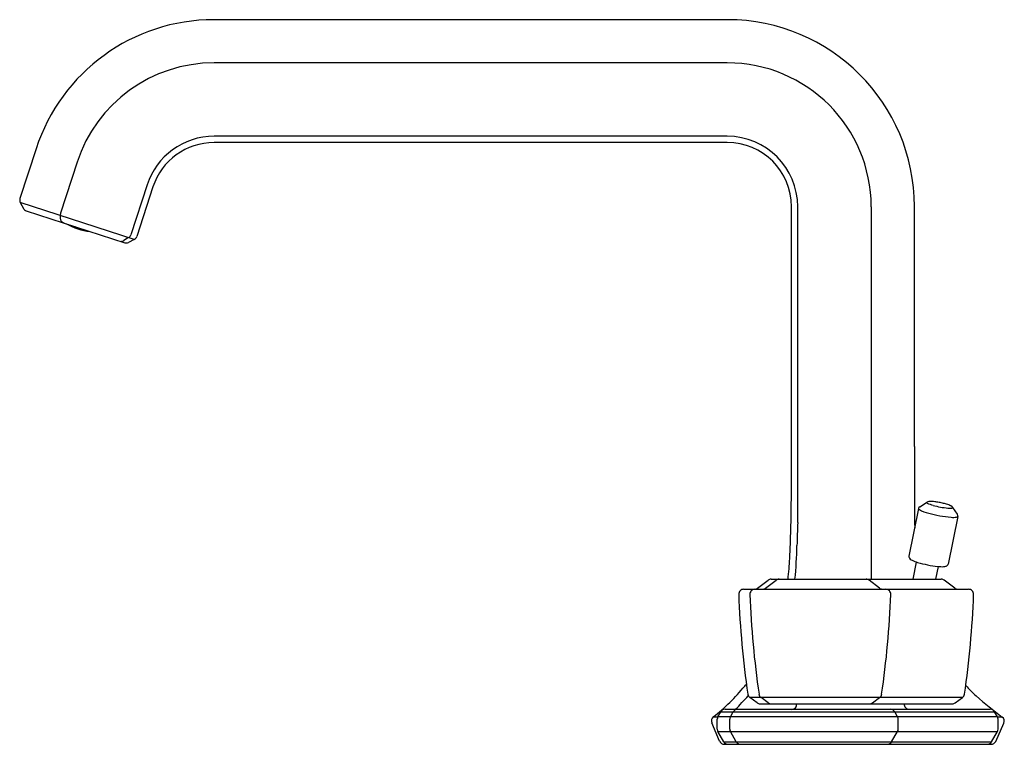
# Model space of a CAD drawing. Extents: x 4330.91 to 4338.66, y 183.52 to 189.23.
import ezdxf

# ---------------------------------------------------------------- set-up
doc = ezdxf.new("R2010")
doc.units = 0
doc.header["$LTSCALE"] = 0.64311
doc.layers.get('0').update_dxf_attribs({"color": 255, "linetype": 'CONTINUOUS'})
doc.layers.get('DEFPOINTS').update_dxf_attribs({"linetype": 'CONTINUOUS'})
doc.styles.get("Standard").update_dxf_attribs({"font": 'txt', "width": 0.8})

msp = doc.modelspace()

# ---------------------------------------------------------------- linework, layer by layer
for p, q in [((4336.4819, 189.2304), (4332.4378, 189.2304)), ((4336.4804, 188.8904), (4332.4389, 188.8904)), ((4336.4803, 188.3117), (4332.439, 188.3117)), ((4336.4804, 188.2627), (4332.439, 188.2627)), ((4331.038, 188.2134), (4330.9105, 187.8209)), ((4331.361, 188.1073), (4331.2305, 187.7055)), ((4331.9113, 187.9284), (4331.7834, 187.5347)), ((4331.958, 187.9132), (4331.8307, 187.5214)), ((4330.9133, 187.79), (4330.9382, 187.7437)), ((4331.8111, 187.4985), (4330.9133, 187.79)), ((4330.9608, 187.7249), (4331.7357, 187.4731)), ((4336.9861, 185.8963), (4336.9861, 187.757)), ((4337.0351, 185.2691), (4337.0351, 187.7569)), ((4337.6138, 187.757), (4337.6138, 184.8223)), ((4337.9537, 185.8676), (4337.9537, 187.7586)), ((4331.2285, 187.6934), (4331.2285, 187.6665)), ((4331.7667, 187.5134), (4331.7288, 187.49)), ((4331.8111, 187.4985), (4331.7658, 187.4754)), ((4337.9965, 185.3935), (4338.0498, 185.4281)), ((4338.2923, 185.3339), (4338.2566, 185.3864)), ((4337.9868, 185.3789), (4337.9111, 185.0039)), ((4338.2956, 185.3167), (4338.2199, 184.9416)), ((4337.9431, 184.8223), (4337.9705, 184.9581)), ((4338.1238, 184.8223), (4338.1441, 184.9226)), ((4336.7193, 184.7516), (4336.8016, 184.8142)), ((4336.7821, 184.7516), (4336.8644, 184.8142)), ((4336.8255, 184.8223), (4338.1654, 184.8223)), ((4337.6798, 184.7516), (4337.5974, 184.8142)), ((4338.2717, 184.7516), (4338.1893, 184.8142)), ((4336.61, 184.7435), (4338.3809, 184.7435)), ((4336.7149, 183.8484), (4336.6579, 183.89)), ((4338.333, 183.89), (4336.6579, 183.89)), ((4336.7382, 183.8409), (4338.2528, 183.8409)), ((4336.8031, 183.8484), (4336.7461, 183.89)), ((4337.6235, 183.8484), (4337.6805, 183.89)), ((4338.276, 183.8484), (4338.333, 183.89)), ((4336.4062, 183.7387), (4336.4288, 183.7779)), ((4336.4288, 183.7779), (4338.5854, 183.7779)), ((4336.4629, 183.7976), (4338.5513, 183.7976)), ((4336.5047, 183.7387), (4336.5273, 183.7779)), ((4337.8214, 183.7387), (4337.7988, 183.7779)), ((4338.608, 183.7387), (4338.5854, 183.7779)), ((4336.4201, 183.546), (4336.3585, 183.6912)), ((4336.3701, 183.7373), (4336.4054, 183.7373)), ((4336.4009, 183.6417), (4336.4009, 183.719)), ((4338.608, 183.7387), (4336.4062, 183.7387)), ((4336.4994, 183.6417), (4336.4994, 183.719)), ((4337.8267, 183.6417), (4337.8267, 183.719)), ((4338.5943, 183.5452), (4338.6586, 183.6883)), ((4338.6088, 183.7373), (4338.6444, 183.7373)), ((4338.6133, 183.6417), (4338.6133, 183.719)), ((4336.453, 183.5416), (4336.4063, 183.6219)), ((4336.4063, 183.6219), (4338.6079, 183.6219)), ((4336.5515, 183.5416), (4336.5048, 183.6219)), ((4337.7746, 183.5416), (4337.8214, 183.6219)), ((4338.5612, 183.5416), (4338.6079, 183.6219)), ((4336.453, 183.5416), (4338.5612, 183.5416)), ((4336.4564, 183.522), (4338.5584, 183.522))]:
    msp.add_line(p, q)
for centre, radius, start, end in [((4332.4378, 187.7586), 1.4718, 90, 162), ((4336.4819, 187.7586), 1.4718, 0, 90), ((4332.4389, 187.757), 1.1334, 90, 162), ((4336.4804, 187.757), 1.1334, 0, 90), ((4332.439, 187.7569), 0.5548, 90, 162), ((4332.439, 187.7569), 0.5058, 90, 162), ((4336.4803, 187.7569), 0.5548, 0, 90), ((4336.4804, 187.757), 0.5057, 0, 90), ((4330.948, 187.8087), 0.0394, 162, 208.27705), ((4330.9729, 187.7623), 0.0394, 208.27705, 252), ((4331.2679, 187.6933), 0.0394, 162, 179.93513), ((4331.2679, 187.6665), 0.0394, 179.93513, 252), ((4331.5108, 188.0299), 0.4702, 240.02571, 263.97429), ((4331.5108, 188.0299), 0.4668, 242.18618, 249.30239), ((4331.4342, 187.7039), 0.1389, 227.54698, 233.2068), ((4331.4355, 187.7031), 0.1383, 227.64671, 233.21167), ((4331.3577, 187.7175), 0.125, 264.52507, 266.9594), ((4331.5108, 188.0299), 0.4652, 250.14042, 253.85958), ((4331.3795, 187.7213), 0.1384, 270.78833, 276.35115), ((4331.3811, 187.7213), 0.139, 270.80429, 276.45888), ((4331.4512, 187.6875), 0.1253, 237.04532, 239.47164), ((4331.5107, 188.0296), 0.4666, 254.69673, 261.81618), ((4331.7081, 187.5235), 0.0394, 252, 301.72088), ((4331.746, 187.5469), 0.0394, 301.72088, 342), ((4331.7932, 187.5336), 0.0394, 296.99994, 342), ((4331.7479, 187.5105), 0.0394, 252, 296.99994), ((4259.7777, 185.8481), 77.2084, 359.704758, 0.03582), ((4390.4094, 185.7595), 52.4558, 179.88188, 180.58097), ((4324.9477, 185.5395), 12.0377, 357.36164, 359.57476), ((4338.0101, 185.3739), 0.0239, 124.68221, 167.8311), ((4338.0721, 185.3956), 0.0394, 95.32026, 124.52287), ((4338.0564, 185.4275), 0.00506, 158.69878, 247.37774), ((4338.1647, 185.6357), 0.2397, 242.61667, 254.58277), ((4338.0802, 185.3083), 0.1272, 86.81203, 95.32026), ((4338.0649, 185.0331), 0.4028, 81.78394, 86.81203), ((4338.2877, 186.0817), 0.7024, 254.58277, 264.31236), ((4338.0332, 184.8133), 0.6248, 78.57805, 81.78394), ((4338.0336, 184.8133), 0.6248, 75.40778, 78.61367), ((4338.0895, 185.0281), 0.4028, 70.37968, 75.40778), ((4338.1821, 185.2878), 0.1272, 61.87146, 70.37968), ((4338.2234, 185.3651), 0.0394, 32.66884, 61.87146), ((4338.2462, 185.3985), 0.0157, 275.91638, 302.03379), ((4338.2531, 185.3873), 0.00255, 304.21397, 16.1427), ((4338.0009, 185.3841), 0.0157, 203.7984, 240.2551), ((4338.1457, 185.6604), 0.3276, 242.24359, 256.06722), ((4338.3293, 186.2881), 0.9814, 254.48575, 264.92323), ((4338.2326, 185.529), 0.1469, 264.31236, 275.91638), ((4338.2609, 185.502), 0.1925, 264.50916, 277.69866), ((4338.2833, 185.3291), 0.0181, 280.85455, 312.02759), ((4338.2721, 185.3211), 0.0239, 349.36061, 32.50951), ((4343.3733, 184.975), 6.345, 177.3441, 178.9874), ((4333.9644, 185.1413), 3.0654, 354.02526, 358.9874), ((4337.9342, 185.0012), 0.0232, 173.4667, 198.30196), ((4334.8158, 185.0848), 2.1591, 353.0156, 357.36164), ((4337.9384, 185.0026), 0.0276, 198.30196, 229.28698), ((4337.9642, 185.0326), 0.0672, 229.28698, 245.35805), ((4338.0737, 185.2712), 0.3298, 245.35805, 253.27405), ((4338.2268, 185.7808), 0.8618, 253.27405, 258.70897), ((4338.2301, 185.7801), 0.8618, 258.48275, 263.91767), ((4338.1738, 185.2511), 0.3298, 263.91767, 271.83366), ((4338.1822, 184.9886), 0.0672, 271.83366, 287.90474), ((4338.1943, 184.9509), 0.0276, 287.90474, 318.88976), ((4338.1976, 184.9481), 0.0232, 318.88976, 343.72502), ((4336.8255, 184.7829), 0.0394, 90, 127.25836), ((4336.8883, 184.7829), 0.0394, 90, 127.25836), ((4337.5736, 184.7829), 0.0394, 52.74164, 90), ((4338.1654, 184.7829), 0.0394, 52.74164, 90), ((4336.61, 184.7041), 0.0394, 90, 182.10097), ((4343.8773, 184.9707), 7.3116, 182.10097, 188.29267), ((4336.6981, 184.7041), 0.0394, 90, 182.10097), ((4343.9655, 184.9707), 7.3116, 182.10097, 188.29267), ((4336.6954, 184.7829), 0.0394, 270, 307.25836), ((4336.7582, 184.7829), 0.0394, 270, 307.25836), ((4337.7036, 184.7829), 0.0394, 232.74164, 270), ((4330.4611, 184.9707), 7.3116, 351.70733, 357.89903), ((4337.7285, 184.7041), 0.0394, 357.89903, 90), ((4338.2955, 184.7829), 0.0394, 232.74164, 270), ((4331.1136, 184.9707), 7.3116, 351.70733, 357.89903), ((4338.3809, 184.7041), 0.0394, 357.89903, 90), ((4335.5067, 184.8961), 1.4397, 320.51728, 321.33725), ((4335.3426, 185.0313), 1.6523, 308.45874, 320.51728), ((4336.6811, 183.9219), 0.0394, 188.29267, 233.87862), ((4336.7693, 183.9219), 0.0394, 188.29267, 233.87862), ((4337.6573, 183.9219), 0.0394, 306.12138, 351.70733), ((4338.3098, 183.9219), 0.0394, 306.12138, 351.70733), ((4339.4148, 184.962), 1.4393, 222.77827, 227.38491), ((4335.4428, 184.9413), 1.5876, 313.91127, 319.25343), ((4336.7382, 183.8803), 0.0394, 233.87862, 270), ((4336.8263, 183.8803), 0.0394, 233.87862, 270), ((4336.9876, 183.8369), 0.0394, 270, 5.70692), ((4337.6003, 183.8803), 0.0394, 270, 306.12138), ((4337.9129, 183.8371), 0.0395, 174.49857, 267.86441), ((4338.2528, 183.8803), 0.0394, 270, 306.12138), ((4342.1674, 188.2914), 5.7577, 229.65963, 232.28747), ((4336.4629, 183.7582), 0.0394, 90, 149.99166), ((4336.5615, 183.7582), 0.0394, 90, 149.99166), ((4337.7647, 183.7582), 0.0394, 30.00834, 90), ((4338.5513, 183.7582), 0.0394, 30.00834, 90), ((4336.3948, 183.7066), 0.0394, 128.45874, 202.99999), ((4336.4403, 183.719), 0.0394, 149.99166, 180), ((4336.5388, 183.719), 0.0394, 149.99166, 180), ((4337.7873, 183.719), 0.0394, 360, 30.00834), ((4338.5739, 183.719), 0.0394, 360, 30.00834), ((4338.6226, 183.7044), 0.0394, 335.83088, 54.5622), ((4336.4403, 183.6417), 0.0394, 180, 210.20277), ((4336.5388, 183.6417), 0.0394, 180, 210.20277), ((4337.7873, 183.6417), 0.0394, 329.79723, 0), ((4338.5739, 183.6417), 0.0394, 329.79723, 0), ((4336.4564, 183.5614), 0.0394, 202.99999, 270), ((4336.4871, 183.5614), 0.0394, 210.20277, 270), ((4336.5856, 183.5614), 0.0394, 210.20277, 270), ((4337.7406, 183.5614), 0.0394, 270, 329.79723), ((4338.5271, 183.5614), 0.0394, 270, 329.79723), ((4338.5584, 183.5614), 0.0394, 270, 335.83088)]:
    msp.add_arc(centre, radius, start, end)

# ---------------------------------------------------------------- texts
at = {"layer": 'DEFPOINTS'}
for tag, p, s in [('TRADENAME', (4337.5048, 183.5246), ''), ('MODELNUMBER', (4337.5048, 183.5262), 'K-EX27101T-9E2'), ('PRODUCT', (4337.5048, 183.5229), 'BATHROOM SINK FAUCET')]:
    msp.add_attdef(tag, p, s, height=0.001, dxfattribs=at)

doc.saveas('drawing.dxf')
